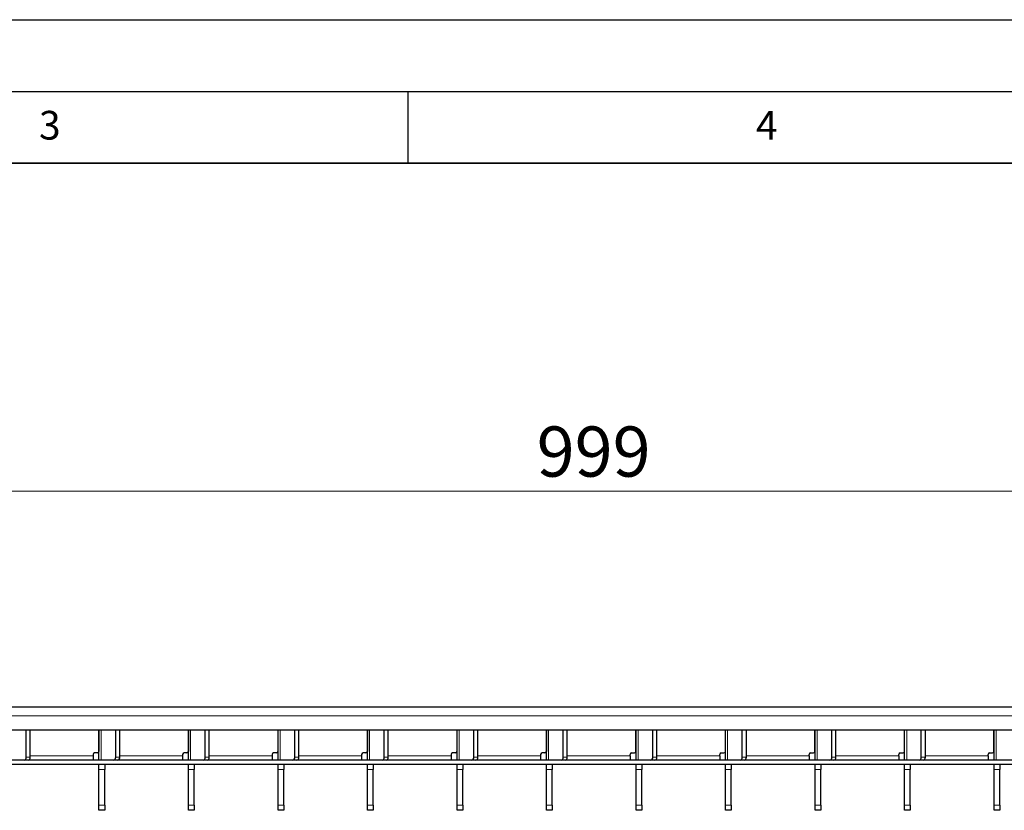
# Model space of a CAD drawing. Units: millimetres. Extents: x 0 to 420, y 0 to 297.
# Drawn here: x 138 to 207, y 242 to 297 of the extents above; entities that cross this region are included whole.
import ezdxf

# ---------------------------------------------------------------- set-up
doc = ezdxf.new("R2010")
doc.units = ezdxf.units.MM
doc.layers.add('LINIEN-DICK', color=7, linetype='Continuous', lineweight=35)
doc.layers.add('LINIEN-DÜNN', color=7, linetype='Continuous')
doc.layers.add('VORLAGE_TEXT', color=7, linetype='Continuous')
doc.styles.add('SLDTEXTSTYLE0', font='TXT', dxfattribs={"width": 0.605})
doc.dimstyles.new('SLDDIMSTYLE2', dxfattribs={"dimtxt": 3.5, "dimasz": 3.5, "dimexe": 0, "dimexo": 0.0625, "dimgap": 0.875, "dimtad": 1, "dimlfac": 5, "dimrnd": 1e-09, "dimzin": 12, "dimdsep": 46, "dimtxsty": 'SLDTEXTSTYLE0', "dimsah": 1, "dimcen": 0.09, "dimadec": 0, "dimazin": 3, "dimtfac": 1, "dimtdec": 3, "dimtofl": 0, "dimtmove": 0, "dimatfit": 3, "dimfxl": 1, "dimfrac": 2, "dimtolj": 1, "dimtzin": 12, "dimarcsym": 0})

# ---------------------------------------------------------------- blocks, each defined once
blk = doc.blocks.new('_D_2')
at = {"color": 7, "linetype": 'Continuous', "lineweight": 18}
for p, q in [((78.088, 249.148), (78.088, 265.112)), ((277.888, 249.148), (277.888, 265.112)), ((78.088, 264.112), (277.888, 264.112))]:
    blk.add_line(p, q, dxfattribs=at)
for points in [[(78.088, 264.112), (81.588, 263.573), (81.588, 264.65)], [(277.888, 264.112), (274.388, 264.65), (274.388, 263.573)]]:
    blk.add_solid(points, dxfattribs=at)
at = {"color": 7, "linetype": 'Continuous', "lineweight": 18, "insert": (173.978, 268.624), "char_height": 3.5, "attachment_point": 1, "style": 'SLDTEXTSTYLE0'}
blk.add_mtext('999', dxfattribs=at)

msp = doc.modelspace()

# ---------------------------------------------------------------- linework, layer by layer
at = {"color": 7, "linetype": 'Continuous', "lineweight": 25}
for p, q in [((277.8884, 249.0476), (78.0884, 249.0476)), ((226.7384, 247.4476), (129.2384, 247.4476)), ((138.3686, 245.5476), (138.3686, 247.4476)), ((138.6515, 245.5476), (138.6515, 247.4476)), ((143.4364, 247.4476), (143.4364, 245.9476)), ((143.4464, 245.3476), (143.4464, 247.4476)), ((144.6126, 245.5476), (144.6126, 247.4476)), ((144.8955, 245.5476), (144.8955, 247.4476)), ((149.6804, 247.4476), (149.6804, 245.9476)), ((149.6904, 245.3476), (149.6904, 247.4476)), ((150.8566, 245.5476), (150.8566, 247.4476)), ((151.1395, 245.5476), (151.1395, 247.4476)), ((155.9244, 247.4476), (155.9244, 245.9476)), ((155.9344, 245.3476), (155.9344, 247.4476)), ((157.1006, 245.5476), (157.1006, 247.4476)), ((157.3835, 245.5476), (157.3835, 247.4476)), ((162.1684, 247.4476), (162.1684, 245.9476)), ((162.1784, 245.3476), (162.1784, 247.4476)), ((163.3446, 245.5476), (163.3446, 247.4476)), ((163.6275, 245.5476), (163.6275, 247.4476)), ((168.4124, 247.4476), (168.4124, 245.9476)), ((168.4224, 245.3476), (168.4224, 247.4476)), ((169.5886, 245.5476), (169.5886, 247.4476)), ((169.8715, 245.5476), (169.8715, 247.4476)), ((174.6564, 247.4476), (174.6564, 245.9476)), ((174.6664, 245.3476), (174.6664, 247.4476)), ((175.8326, 245.5476), (175.8326, 247.4476)), ((176.1155, 245.5476), (176.1155, 247.4476)), ((180.9004, 245.9476), (180.9004, 247.4476)), ((180.9104, 245.3476), (180.9104, 247.4476)), ((182.0766, 245.5476), (182.0766, 247.4476)), ((182.3595, 245.5476), (182.3595, 247.4476)), ((187.1444, 245.9476), (187.1444, 247.4476)), ((187.1544, 245.3476), (187.1544, 247.4476)), ((188.3206, 245.5476), (188.3206, 247.4476)), ((188.6035, 245.5476), (188.6035, 247.4476)), ((193.3884, 245.9476), (193.3884, 247.4476)), ((193.3984, 245.3476), (193.3984, 247.4476)), ((194.5646, 245.5476), (194.5646, 247.4476)), ((194.8475, 245.5476), (194.8475, 247.4476)), ((199.6324, 245.9476), (199.6324, 247.4476)), ((199.6424, 245.3476), (199.6424, 247.4476)), ((200.8086, 245.5476), (200.8086, 247.4476)), ((201.0915, 245.5476), (201.0915, 247.4476)), ((205.8764, 245.9476), (205.8764, 247.4476)), ((205.8864, 245.3476), (205.8864, 247.4476)), ((143.4464, 247.0476), (143.4364, 247.0476)), ((149.6904, 247.0476), (149.6804, 247.0476)), ((155.9344, 247.0476), (155.9244, 247.0476)), ((162.1784, 247.0476), (162.1684, 247.0476)), ((168.4224, 247.0476), (168.4124, 247.0476)), ((174.6664, 247.0476), (174.6564, 247.0476)), ((180.9104, 247.0476), (180.9004, 247.0476)), ((187.1544, 247.0476), (187.1444, 247.0476)), ((193.3984, 247.0476), (193.3884, 247.0476)), ((199.6424, 247.0476), (199.6324, 247.0476)), ((205.8864, 247.0476), (205.8764, 247.0476)), ((219.9884, 245.3476), (121.9884, 245.3476)), ((143.0364, 245.7476), (143.0364, 245.6476)), ((143.0364, 245.6476), (143.0364, 245.3476)), ((143.3364, 245.8476), (143.1364, 245.8476)), ((149.2804, 245.7476), (149.2804, 245.6476)), ((149.2804, 245.6476), (149.2804, 245.3476)), ((149.5804, 245.8476), (149.3804, 245.8476)), ((155.5244, 245.7476), (155.5244, 245.6476)), ((155.5244, 245.6476), (155.5244, 245.3476)), ((155.8244, 245.8476), (155.6244, 245.8476)), ((161.7684, 245.7476), (161.7684, 245.6476)), ((161.7684, 245.6476), (161.7684, 245.3476)), ((162.0684, 245.8476), (161.8684, 245.8476)), ((168.0124, 245.7476), (168.0124, 245.6476)), ((168.0124, 245.6476), (168.0124, 245.3476)), ((168.3124, 245.8476), (168.1124, 245.8476)), ((174.2564, 245.7476), (174.2564, 245.6476)), ((174.2564, 245.6476), (174.2564, 245.3476)), ((174.5564, 245.8476), (174.3564, 245.8476)), ((180.5004, 245.6476), (180.5004, 245.7476)), ((180.5004, 245.6476), (180.5004, 245.3476)), ((180.6004, 245.8476), (180.8004, 245.8476)), ((186.7444, 245.6476), (186.7444, 245.7476)), ((186.7444, 245.6476), (186.7444, 245.3476)), ((186.8444, 245.8476), (187.0444, 245.8476)), ((192.9884, 245.6476), (192.9884, 245.7476)), ((192.9884, 245.6476), (192.9884, 245.3476)), ((193.0884, 245.8476), (193.2884, 245.8476)), ((199.2324, 245.6476), (199.2324, 245.7476)), ((199.2324, 245.6476), (199.2324, 245.3476)), ((199.3324, 245.8476), (199.5324, 245.8476)), ((205.4764, 245.6476), (205.4764, 245.7476)), ((205.4764, 245.6476), (205.4764, 245.3476)), ((205.5764, 245.8476), (205.7764, 245.8476)), ((219.9884, 245.0476), (121.9884, 245.0476)), ((143.4464, 244.6945), (143.4464, 245.0476)), ((143.4464, 242.2007), (143.4464, 244.6945)), ((143.8464, 245.0476), (143.8464, 244.6945)), ((143.8464, 242.2007), (143.8464, 244.6945)), ((149.6904, 244.6945), (149.6904, 245.0476)), ((149.6904, 242.2007), (149.6904, 244.6945)), ((150.0904, 245.0476), (150.0904, 244.6945)), ((150.0904, 242.2007), (150.0904, 244.6945)), ((155.9344, 244.6945), (155.9344, 245.0476)), ((155.9344, 242.2007), (155.9344, 244.6945)), ((156.3344, 245.0476), (156.3344, 244.6945)), ((156.3344, 242.2007), (156.3344, 244.6945)), ((162.1784, 244.6945), (162.1784, 245.0476)), ((162.1784, 242.2007), (162.1784, 244.6945)), ((162.5784, 245.0476), (162.5784, 244.6945)), ((162.5784, 242.2007), (162.5784, 244.6945)), ((168.4224, 244.6945), (168.4224, 245.0476)), ((168.4224, 242.2007), (168.4224, 244.6945)), ((168.8224, 245.0476), (168.8224, 244.6945)), ((168.8224, 242.2007), (168.8224, 244.6945)), ((174.6664, 244.6945), (174.6664, 245.0476)), ((174.6664, 242.2007), (174.6664, 244.6945)), ((175.0664, 245.0476), (175.0664, 244.6945)), ((175.0664, 242.2007), (175.0664, 244.6945)), ((180.9104, 244.6945), (180.9104, 245.0476)), ((180.9104, 242.2007), (180.9104, 244.6945)), ((181.3104, 245.0476), (181.3104, 244.6945)), ((181.3104, 242.2007), (181.3104, 244.6945)), ((187.1544, 244.6945), (187.1544, 245.0476)), ((187.1544, 242.2007), (187.1544, 244.6945)), ((187.5544, 245.0476), (187.5544, 244.6945)), ((187.5544, 242.2007), (187.5544, 244.6945)), ((193.3984, 244.6945), (193.3984, 245.0476)), ((193.3984, 242.2007), (193.3984, 244.6945)), ((193.7984, 245.0476), (193.7984, 244.6945)), ((193.7984, 242.2007), (193.7984, 244.6945)), ((199.6424, 244.6945), (199.6424, 245.0476)), ((199.6424, 242.2007), (199.6424, 244.6945)), ((200.0424, 245.0476), (200.0424, 244.6945)), ((200.0424, 242.2007), (200.0424, 244.6945)), ((205.8864, 244.6945), (205.8864, 245.0476)), ((205.8864, 242.2007), (205.8864, 244.6945)), ((206.2864, 245.0476), (206.2864, 244.6945)), ((206.2864, 242.2007), (206.2864, 244.6945)), ((143.4464, 241.8476), (143.4464, 242.2007)), ((143.8464, 241.8476), (143.4464, 241.8476)), ((143.8464, 242.2007), (143.8464, 241.8476)), ((149.6904, 241.8476), (149.6904, 242.2007)), ((150.0904, 241.8476), (149.6904, 241.8476)), ((150.0904, 242.2007), (150.0904, 241.8476)), ((155.9344, 241.8476), (155.9344, 242.2007)), ((156.3344, 241.8476), (155.9344, 241.8476)), ((156.3344, 242.2007), (156.3344, 241.8476)), ((162.1784, 241.8476), (162.1784, 242.2007)), ((162.5784, 241.8476), (162.1784, 241.8476)), ((162.5784, 242.2007), (162.5784, 241.8476)), ((168.4224, 241.8476), (168.4224, 242.2007)), ((168.8224, 241.8476), (168.4224, 241.8476)), ((168.8224, 242.2007), (168.8224, 241.8476)), ((174.6664, 241.8476), (174.6664, 242.2007)), ((175.0664, 241.8476), (174.6664, 241.8476)), ((175.0664, 242.2007), (175.0664, 241.8476)), ((180.9104, 241.8476), (180.9104, 242.2007)), ((181.3104, 241.8476), (180.9104, 241.8476)), ((181.3104, 242.2007), (181.3104, 241.8476)), ((187.1544, 241.8476), (187.1544, 242.2007)), ((187.5544, 241.8476), (187.1544, 241.8476)), ((187.5544, 242.2007), (187.5544, 241.8476)), ((193.3984, 241.8476), (193.3984, 242.2007)), ((193.7984, 241.8476), (193.3984, 241.8476)), ((193.7984, 242.2007), (193.7984, 241.8476)), ((199.6424, 241.8476), (199.6424, 242.2007)), ((200.0424, 241.8476), (199.6424, 241.8476)), ((200.0424, 242.2007), (200.0424, 241.8476)), ((205.8864, 241.8476), (205.8864, 242.2007)), ((206.2864, 241.8476), (205.8864, 241.8476)), ((206.2864, 242.2007), (206.2864, 241.8476))]:
    msp.add_line(p, q, dxfattribs=at)
at = {"color": 8, "linetype": 'Continuous', "lineweight": 18}
for p, q in [((277.8884, 248.4476), (78.0884, 248.4476)), ((143.5929, 245.3476), (143.5929, 247.4476)), ((149.8369, 245.3476), (149.8369, 247.4476)), ((156.0809, 245.3476), (156.0809, 247.4476)), ((162.3249, 245.3476), (162.3249, 247.4476)), ((168.5689, 245.3476), (168.5689, 247.4476)), ((174.8129, 245.3476), (174.8129, 247.4476)), ((181.0569, 245.3476), (181.0569, 247.4476)), ((187.3009, 245.3476), (187.3009, 247.4476)), ((193.5449, 245.3476), (193.5449, 247.4476)), ((199.7889, 245.3476), (199.7889, 247.4476)), ((206.0329, 245.3476), (206.0329, 247.4476)), ((143.4364, 247.1076), (143.4464, 247.1076)), ((149.6804, 247.1076), (149.6904, 247.1076)), ((155.9244, 247.1076), (155.9344, 247.1076)), ((162.1684, 247.1076), (162.1784, 247.1076)), ((168.4124, 247.1076), (168.4224, 247.1076)), ((174.6564, 247.1076), (174.6664, 247.1076)), ((180.9004, 247.1076), (180.9104, 247.1076)), ((187.1444, 247.1076), (187.1544, 247.1076)), ((193.3884, 247.1076), (193.3984, 247.1076)), ((199.6324, 247.1076), (199.6424, 247.1076)), ((205.8764, 247.1076), (205.8864, 247.1076)), ((138.3686, 245.5476), (138.6515, 245.5476)), ((138.6515, 245.6476), (143.0364, 245.6476)), ((144.6126, 245.5476), (144.8955, 245.5476)), ((144.8955, 245.6476), (149.2804, 245.6476)), ((150.8566, 245.5476), (151.1395, 245.5476)), ((151.1395, 245.6476), (155.5244, 245.6476)), ((157.1006, 245.5476), (157.3835, 245.5476)), ((157.3835, 245.6476), (161.7684, 245.6476)), ((163.3446, 245.5476), (163.6275, 245.5476)), ((163.6275, 245.6476), (168.0124, 245.6476)), ((169.5886, 245.5476), (169.8715, 245.5476)), ((169.8715, 245.6476), (174.2564, 245.6476)), ((175.8326, 245.5476), (176.1155, 245.5476)), ((180.5004, 245.6476), (176.1155, 245.6476)), ((182.0766, 245.5476), (182.3595, 245.5476)), ((186.7444, 245.6476), (182.3595, 245.6476)), ((188.3206, 245.5476), (188.6035, 245.5476)), ((192.9884, 245.6476), (188.6035, 245.6476)), ((194.5646, 245.5476), (194.8475, 245.5476)), ((199.2324, 245.6476), (194.8475, 245.6476)), ((200.8086, 245.5476), (201.0915, 245.5476)), ((205.4764, 245.6476), (201.0915, 245.6476)), ((143.8464, 244.6945), (143.4464, 244.6945)), ((150.0904, 244.6945), (149.6904, 244.6945)), ((156.3344, 244.6945), (155.9344, 244.6945)), ((162.5784, 244.6945), (162.1784, 244.6945)), ((168.8224, 244.6945), (168.4224, 244.6945)), ((175.0664, 244.6945), (174.6664, 244.6945)), ((181.3104, 244.6945), (180.9104, 244.6945)), ((187.5544, 244.6945), (187.1544, 244.6945)), ((193.7984, 244.6945), (193.3984, 244.6945)), ((200.0424, 244.6945), (199.6424, 244.6945)), ((206.2864, 244.6945), (205.8864, 244.6945)), ((143.4464, 242.2007), (143.8464, 242.2007)), ((149.6904, 242.2007), (150.0904, 242.2007)), ((155.9344, 242.2007), (156.3344, 242.2007)), ((162.1784, 242.2007), (162.5784, 242.2007)), ((168.4224, 242.2007), (168.8224, 242.2007)), ((174.6664, 242.2007), (175.0664, 242.2007)), ((180.9104, 242.2007), (181.3104, 242.2007)), ((187.1544, 242.2007), (187.5544, 242.2007)), ((193.3984, 242.2007), (193.7984, 242.2007)), ((199.6424, 242.2007), (200.0424, 242.2007)), ((205.8864, 242.2007), (206.2864, 242.2007))]:
    msp.add_line(p, q, dxfattribs=at)
at = {"color": 7, "linetype": 'Continuous', "lineweight": 25}
for centre, radius, start, end in [((143.3364, 245.9476), 0.1, 270, 0), ((149.5804, 245.9476), 0.1, 270, 0), ((155.8244, 245.9476), 0.1, 270, 0), ((162.0684, 245.9476), 0.1, 270, 0), ((168.3124, 245.9476), 0.1, 270, 0), ((174.5564, 245.9476), 0.1, 270, 0), ((180.8004, 245.9476), 0.1, 270, 0), ((187.0444, 245.9476), 0.1, 270, 0), ((193.2884, 245.9476), 0.1, 270, 0), ((199.5324, 245.9476), 0.1, 270, 0), ((205.7764, 245.9476), 0.1, 270, 0), ((138.1919, 245.5226), 0.1785, 281.421754, 8.049467), ((138.4747, 245.5226), 0.1785, 281.421754, 8.049467), ((143.1364, 245.7476), 0.1, 90, 180), ((144.4359, 245.5226), 0.1785, 281.421754, 8.049467), ((144.7187, 245.5226), 0.1785, 281.421754, 8.049467), ((149.3804, 245.7476), 0.1, 90, 180), ((150.6799, 245.5226), 0.1785, 281.421754, 8.049467), ((150.9627, 245.5226), 0.1785, 281.421754, 8.049467), ((155.6244, 245.7476), 0.1, 90, 180), ((156.9239, 245.5226), 0.1785, 281.421754, 8.049467), ((157.2067, 245.5226), 0.1785, 281.421754, 8.049467), ((161.8684, 245.7476), 0.1, 90, 180), ((163.1679, 245.5226), 0.1785, 281.421754, 8.049467), ((163.4507, 245.5226), 0.1785, 281.421754, 8.049467), ((168.1124, 245.7476), 0.1, 90, 180), ((169.4119, 245.5226), 0.1785, 281.421754, 8.049467), ((169.6947, 245.5226), 0.1785, 281.421754, 8.049467), ((174.3564, 245.7476), 0.1, 90, 180), ((175.6559, 245.5226), 0.1785, 281.421754, 8.049467), ((175.9387, 245.5226), 0.1785, 281.421754, 8.049467), ((180.6004, 245.7476), 0.1, 90, 180), ((181.8999, 245.5226), 0.1785, 281.421754, 8.049467), ((182.1827, 245.5226), 0.1785, 281.421754, 8.049467), ((186.8444, 245.7476), 0.1, 90, 180), ((188.1439, 245.5226), 0.1785, 281.421754, 8.049467), ((188.4267, 245.5226), 0.1785, 281.421754, 8.049467), ((193.0884, 245.7476), 0.1, 90, 180), ((194.3879, 245.5226), 0.1785, 281.421754, 8.049467), ((194.6707, 245.5226), 0.1785, 281.421754, 8.049467), ((199.3324, 245.7476), 0.1, 90, 180), ((200.6319, 245.5226), 0.1785, 281.421754, 8.049467), ((200.9147, 245.5226), 0.1785, 281.421754, 8.049467), ((205.5764, 245.7476), 0.1, 90, 180)]:
    msp.add_arc(centre, radius, start, end, dxfattribs=at)
at = {"layer": 'LINIEN-DICK'}
msp.add_line((410, 287), (20, 287), dxfattribs=at)
at = {"layer": 'LINIEN-DÜNN'}
for p, q in [((0, 297), (420, 297)), ((15, 292), (415, 292)), ((165, 292), (165, 287))]:
    msp.add_line(p, q, dxfattribs=at)

# ---------------------------------------------------------------- texts
at = {"layer": 'VORLAGE_TEXT', "char_height": 2, "attachment_point": 2, "style": 'SLDTEXTSTYLE0'}
for s, insert in [('3', (140.0166, 290.6379)), ('4', (190.03, 290.6343))]:
    msp.add_mtext(s, dxfattribs=dict(at, insert=insert))

# ---------------------------------------------------------------- dimensions: what is measured, and where the dimension line sits
at = {"color": 7, "linetype": 'Continuous', "lineweight": 18}
dim = msp.add_linear_dim(base=(277.8884, 264.1119), p1=(78.0884, 249.0476), p2=(277.8884, 249.0476), dimstyle='SLDDIMSTYLE2', dxfattribs=at)
dim.commit()
dim.dimension.update_dxf_attribs({"geometry": '_D_2', "text_midpoint": (177.9884, 264.1119), "dimtype": 160})

doc.saveas('drawing.dxf')
